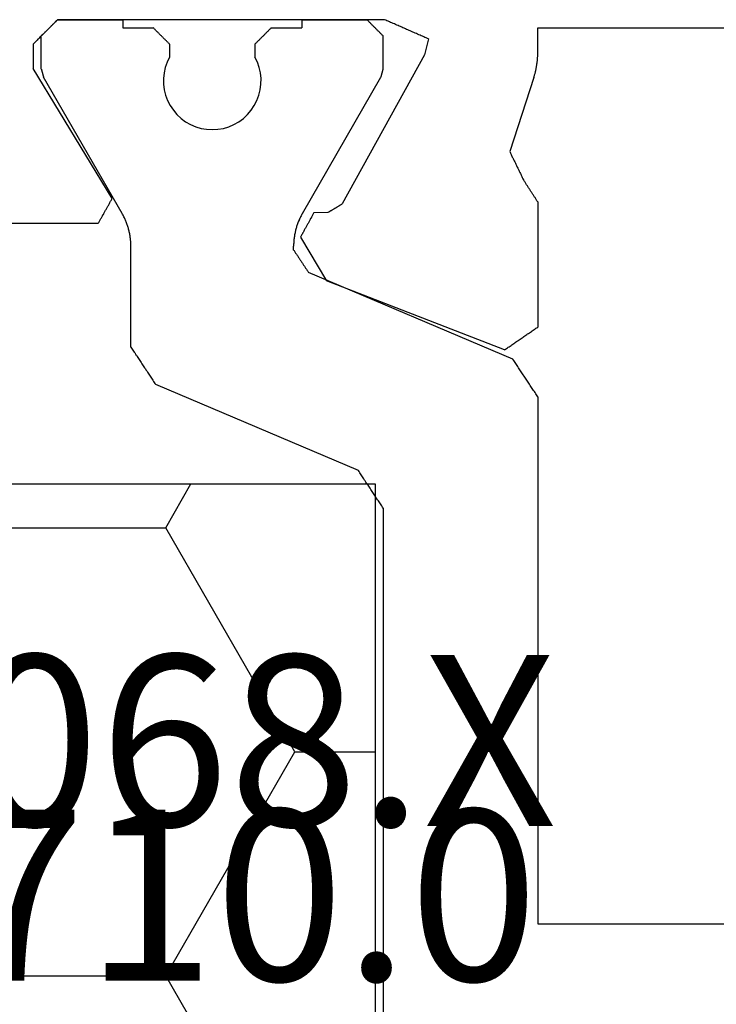
# Model space of a CAD drawing. Units: millimetres. Extents: x 0 to 2893, y -1931 to -50.
# Drawn here: x 953 to 961, y -1841 to -1829 of the extents above; entities that cross this region are included whole.
import ezdxf
from ezdxf.enums import TextEntityAlignment as Align

# ---------------------------------------------------------------- set-up
doc = ezdxf.new("R2010")
doc.units = ezdxf.units.MM
doc.layers.add('CrossSectionsProfils', color=7, linetype='Continuous')
doc.layers.add('CrossSectionsTexts', color=3, linetype='Continuous')
doc.styles.get("Standard").update_dxf_attribs({"font": 'complex.shx', "height": 60})

# ---------------------------------------------------------------- blocks, each defined once
blk = doc.blocks.new('04_29068_X_TEXT_4', base_point=(986.2, 0))
at = {"layer": 'CrossSectionsTexts'}
blk.add_text('04.29068.X', height=2.1, dxfattribs=at).set_placement((952.25, 30.7), align=Align.CENTER)
blk = doc.blocks.new('04_29068_X', base_point=(2074.33, -1054.486))
at = {"layer": 'CrossSectionsProfils', "color": 1}
for p, q in [((2103.23, -1089.089), (2103.23, -1077.084)), ((2101.33, -1083.986), (2093.23, -1083.986)), ((2101.33, -1090.455), (2101.33, -1083.986)), ((2103.23, -1089.089), (2103.238, -1089.102)), ((2103.238, -1089.102), (2103.247, -1089.115)), ((2103.247, -1089.115), (2103.255, -1089.128)), ((2103.255, -1089.128), (2103.264, -1089.14)), ((2103.264, -1089.14), (2103.272, -1089.153)), ((2103.272, -1089.153), (2103.281, -1089.166)), ((2103.281, -1089.166), (2103.289, -1089.179)), ((2103.289, -1089.179), (2103.298, -1089.191)), ((2103.298, -1089.191), (2103.306, -1089.204)), ((2103.306, -1089.204), (2103.315, -1089.217)), ((2103.315, -1089.217), (2103.323, -1089.23)), ((2103.323, -1089.23), (2103.331, -1089.243)), ((2103.331, -1089.243), (2103.34, -1089.255)), ((2103.34, -1089.255), (2103.348, -1089.268)), ((2103.348, -1089.268), (2103.357, -1089.281)), ((2103.357, -1089.281), (2103.365, -1089.294)), ((2103.365, -1089.294), (2103.374, -1089.307)), ((2103.374, -1089.307), (2103.382, -1089.319)), ((2103.382, -1089.319), (2103.391, -1089.332)), ((2103.391, -1089.332), (2103.399, -1089.345)), ((2103.399, -1089.345), (2103.408, -1089.358)), ((2103.408, -1089.358), (2103.416, -1089.37)), ((2103.416, -1089.37), (2103.425, -1089.383)), ((2103.425, -1089.383), (2103.433, -1089.396)), ((2103.433, -1089.396), (2103.441, -1089.409)), ((2103.441, -1089.409), (2103.45, -1089.422)), ((2103.45, -1089.422), (2103.458, -1089.434)), ((2103.458, -1089.434), (2103.467, -1089.447)), ((2103.467, -1089.447), (2103.475, -1089.46)), ((2103.475, -1089.46), (2103.484, -1089.473)), ((2103.484, -1089.473), (2103.492, -1089.486)), ((2103.492, -1089.486), (2103.501, -1089.498)), ((2103.501, -1089.498), (2103.509, -1089.511)), ((2103.509, -1089.511), (2103.518, -1089.524)), ((2103.518, -1089.524), (2103.526, -1089.537)), ((2103.526, -1089.537), (2103.535, -1089.549)), ((2103.535, -1089.549), (2106.025, -1090.607)), ((2101.33, -1090.455), (2101.338, -1090.468)), ((2101.338, -1090.468), (2101.347, -1090.481)), ((2101.347, -1090.481), (2101.355, -1090.494)), ((2101.355, -1090.494), (2101.364, -1090.507)), ((2101.364, -1090.507), (2101.372, -1090.519)), ((2101.372, -1090.519), (2101.381, -1090.532)), ((2101.381, -1090.532), (2101.389, -1090.545)), ((2101.389, -1090.545), (2101.398, -1090.558)), ((2101.398, -1090.558), (2101.406, -1090.57)), ((2101.406, -1090.57), (2101.415, -1090.583)), ((2101.415, -1090.583), (2101.423, -1090.596)), ((2101.423, -1090.596), (2101.431, -1090.609)), ((2101.431, -1090.609), (2101.44, -1090.622)), ((2101.44, -1090.622), (2101.448, -1090.634)), ((2101.448, -1090.634), (2101.457, -1090.647)), ((2101.457, -1090.647), (2101.465, -1090.66)), ((2101.465, -1090.66), (2101.474, -1090.673)), ((2101.474, -1090.673), (2101.482, -1090.686)), ((2101.482, -1090.686), (2101.491, -1090.698)), ((2101.491, -1090.698), (2101.499, -1090.711)), ((2106.034, -1090.619), (2106.025, -1090.607)), ((2106.042, -1090.632), (2106.034, -1090.619)), ((2106.051, -1090.645), (2106.042, -1090.632)), ((2106.059, -1090.658), (2106.051, -1090.645)), ((2106.068, -1090.671), (2106.059, -1090.658)), ((2106.076, -1090.683), (2106.068, -1090.671)), ((2106.084, -1090.696), (2106.076, -1090.683)), ((2106.093, -1090.709), (2106.084, -1090.696)), ((2106.101, -1090.722), (2106.093, -1090.709)), ((2101.499, -1090.711), (2101.508, -1090.724)), ((2101.508, -1090.724), (2101.516, -1090.737)), ((2101.516, -1090.737), (2101.525, -1090.749)), ((2101.525, -1090.749), (2101.533, -1090.762)), ((2101.533, -1090.762), (2101.541, -1090.775)), ((2101.541, -1090.775), (2101.55, -1090.788)), ((2101.55, -1090.788), (2101.558, -1090.801)), ((2101.558, -1090.801), (2101.567, -1090.813)), ((2101.567, -1090.813), (2101.575, -1090.826)), ((2101.575, -1090.826), (2101.584, -1090.839)), ((2106.11, -1090.735), (2106.101, -1090.722)), ((2106.118, -1090.747), (2106.11, -1090.735)), ((2106.127, -1090.76), (2106.118, -1090.747)), ((2106.135, -1090.773), (2106.127, -1090.76)), ((2106.144, -1090.786), (2106.135, -1090.773)), ((2106.152, -1090.798), (2106.144, -1090.786)), ((2106.161, -1090.811), (2106.152, -1090.798)), ((2106.169, -1090.824), (2106.161, -1090.811)), ((2106.178, -1090.837), (2106.169, -1090.824)), ((2101.584, -1090.839), (2101.592, -1090.852)), ((2101.592, -1090.852), (2101.601, -1090.865)), ((2101.601, -1090.865), (2101.609, -1090.877)), ((2101.609, -1090.877), (2101.618, -1090.89)), ((2101.618, -1090.89), (2101.626, -1090.903)), ((2101.626, -1090.903), (2101.635, -1090.916)), ((2101.635, -1090.916), (2104.147, -1091.982)), ((2106.186, -1090.85), (2106.178, -1090.837)), ((2106.194, -1090.862), (2106.186, -1090.85)), ((2106.203, -1090.875), (2106.194, -1090.862)), ((2106.211, -1090.888), (2106.203, -1090.875)), ((2106.22, -1090.901), (2106.211, -1090.888)), ((2106.228, -1090.914), (2106.22, -1090.901)), ((2106.237, -1090.926), (2106.228, -1090.914)), ((2106.245, -1090.939), (2106.237, -1090.926)), ((2106.254, -1090.952), (2106.245, -1090.939)), ((2106.262, -1090.965), (2106.254, -1090.952)), ((2106.271, -1090.977), (2106.262, -1090.965)), ((2106.279, -1090.99), (2106.271, -1090.977)), ((2106.288, -1091.003), (2106.279, -1090.99)), ((2106.296, -1091.016), (2106.288, -1091.003)), ((2106.305, -1091.029), (2106.296, -1091.016)), ((2106.313, -1091.041), (2106.305, -1091.029)), ((2106.321, -1091.054), (2106.313, -1091.041)), ((2106.33, -1091.067), (2106.321, -1091.054)), ((2106.33, -1091.067), (2106.33, -1092.307)), ((2104.152, -1091.99), (2104.147, -1091.982)), ((2104.157, -1091.998), (2104.152, -1091.99)), ((2104.162, -1092.005), (2104.157, -1091.998)), ((2104.167, -1092.013), (2104.162, -1092.005)), ((2104.172, -1092.021), (2104.167, -1092.013)), ((2104.178, -1092.028), (2104.172, -1092.021)), ((2104.183, -1092.036), (2104.178, -1092.028)), ((2104.188, -1092.044), (2104.183, -1092.036)), ((2104.193, -1092.051), (2104.188, -1092.044)), ((2104.198, -1092.059), (2104.193, -1092.051)), ((2104.203, -1092.067), (2104.198, -1092.059)), ((2104.208, -1092.074), (2104.203, -1092.067)), ((2104.213, -1092.082), (2104.208, -1092.074)), ((2104.218, -1092.09), (2104.213, -1092.082)), ((2104.223, -1092.097), (2104.218, -1092.09)), ((2104.228, -1092.105), (2104.223, -1092.097)), ((2104.233, -1092.113), (2104.228, -1092.105)), ((2104.238, -1092.12), (2104.233, -1092.113)), ((2104.244, -1092.128), (2104.238, -1092.12)), ((2104.249, -1092.136), (2104.244, -1092.128)), ((2104.254, -1092.143), (2104.249, -1092.136)), ((2104.259, -1092.151), (2104.254, -1092.143)), ((2104.264, -1092.159), (2104.259, -1092.151)), ((2104.269, -1092.166), (2104.264, -1092.159)), ((2104.274, -1092.174), (2104.269, -1092.166)), ((2104.279, -1092.182), (2104.274, -1092.174)), ((2104.284, -1092.189), (2104.279, -1092.182)), ((2104.289, -1092.197), (2104.284, -1092.189)), ((2104.294, -1092.205), (2104.289, -1092.197)), ((2104.299, -1092.212), (2104.294, -1092.205)), ((2104.305, -1092.22), (2104.299, -1092.212)), ((2104.31, -1092.228), (2104.305, -1092.22)), ((2104.315, -1092.235), (2104.31, -1092.228)), ((2104.32, -1092.243), (2104.315, -1092.235)), ((2104.325, -1092.251), (2104.32, -1092.243)), ((2104.33, -1092.258), (2104.325, -1092.251)), ((2104.33, -1092.258), (2104.33, -1092.307)), ((2104.323, -1092.411), (2104.324, -1092.4)), ((2104.324, -1092.4), (2104.326, -1092.388)), ((2104.326, -1092.388), (2104.327, -1092.376)), ((2104.327, -1092.376), (2104.328, -1092.365)), ((2104.328, -1092.365), (2104.329, -1092.353)), ((2104.329, -1092.342), (2104.33, -1092.33)), ((2104.329, -1092.353), (2104.329, -1092.342)), ((2104.33, -1092.318), (2104.33, -1092.307)), ((2104.33, -1092.33), (2104.33, -1092.318)), ((2106.33, -1092.307), (2106.33, -1092.318)), ((2106.33, -1092.318), (2106.33, -1092.33)), ((2106.33, -1092.33), (2106.331, -1092.342)), ((2106.331, -1092.342), (2106.331, -1092.353)), ((2106.331, -1092.353), (2106.332, -1092.365)), ((2106.332, -1092.365), (2106.333, -1092.376)), ((2106.333, -1092.376), (2106.334, -1092.388)), ((2106.334, -1092.388), (2106.335, -1092.4)), ((2106.335, -1092.4), (2106.337, -1092.411)), ((2104.3, -1092.525), (2104.303, -1092.514)), ((2104.303, -1092.514), (2104.306, -1092.503)), ((2104.306, -1092.503), (2104.308, -1092.491)), ((2104.308, -1092.491), (2104.311, -1092.48)), ((2104.311, -1092.48), (2104.313, -1092.469)), ((2104.313, -1092.469), (2104.316, -1092.457)), ((2104.316, -1092.457), (2104.318, -1092.446)), ((2104.318, -1092.446), (2104.32, -1092.434)), ((2104.32, -1092.434), (2104.321, -1092.423)), ((2104.321, -1092.423), (2104.323, -1092.411)), ((2106.337, -1092.411), (2106.338, -1092.423)), ((2106.338, -1092.423), (2106.34, -1092.434)), ((2106.34, -1092.434), (2106.342, -1092.446)), ((2106.342, -1092.446), (2106.344, -1092.457)), ((2106.344, -1092.457), (2106.346, -1092.469)), ((2106.346, -1092.469), (2106.349, -1092.48)), ((2106.349, -1092.48), (2106.351, -1092.491)), ((2106.351, -1092.491), (2106.354, -1092.503)), ((2106.354, -1092.503), (2106.357, -1092.514)), ((2106.357, -1092.514), (2106.36, -1092.525)), ((2104.264, -1092.624), (2104.269, -1092.613)), ((2104.269, -1092.613), (2104.273, -1092.602)), ((2104.273, -1092.602), (2104.278, -1092.591)), ((2104.278, -1092.591), (2104.282, -1092.58)), ((2104.282, -1092.58), (2104.286, -1092.569)), ((2104.286, -1092.569), (2104.289, -1092.558)), ((2104.289, -1092.558), (2104.293, -1092.547)), ((2104.293, -1092.547), (2104.296, -1092.536)), ((2104.296, -1092.536), (2104.3, -1092.525)), ((2106.36, -1092.525), (2106.363, -1092.536)), ((2106.363, -1092.536), (2106.367, -1092.547)), ((2106.367, -1092.547), (2106.37, -1092.558)), ((2106.37, -1092.558), (2106.374, -1092.569)), ((2106.374, -1092.569), (2106.378, -1092.58)), ((2106.378, -1092.58), (2106.382, -1092.591)), ((2106.382, -1092.591), (2106.386, -1092.602)), ((2106.386, -1092.602), (2106.391, -1092.613)), ((2106.391, -1092.613), (2106.395, -1092.624)), ((2106.395, -1092.624), (2106.4, -1092.634)), ((2106.4, -1092.634), (2106.405, -1092.645)), ((2104.223, -1092.707), (2103.257, -1094.38)), ((2104.223, -1092.707), (2104.228, -1092.697)), ((2104.228, -1092.697), (2104.234, -1092.686)), ((2104.234, -1092.686), (2104.239, -1092.676)), ((2104.239, -1092.676), (2104.245, -1092.666)), ((2104.245, -1092.666), (2104.25, -1092.655)), ((2104.25, -1092.655), (2104.255, -1092.645)), ((2106.405, -1092.645), (2106.41, -1092.655)), ((2106.41, -1092.655), (2106.415, -1092.666)), ((2106.415, -1092.666), (2106.42, -1092.676)), ((2106.42, -1092.676), (2106.426, -1092.686)), ((2106.426, -1092.686), (2106.431, -1092.697)), ((2106.431, -1092.697), (2106.437, -1092.707)), ((2106.437, -1092.707), (2107.403, -1094.38)), ((2105.003, -1093.833), (2104.947, -1093.874)), ((2105.063, -1093.799), (2105.003, -1093.833)), ((2105.126, -1093.772), (2105.063, -1093.799)), ((2105.193, -1093.752), (2105.126, -1093.772)), ((2105.261, -1093.74), (2105.193, -1093.752)), ((2105.33, -1093.736), (2105.261, -1093.74)), ((2105.399, -1093.74), (2105.33, -1093.736)), ((2105.467, -1093.752), (2105.399, -1093.74)), ((2105.533, -1093.772), (2105.467, -1093.752)), ((2105.597, -1093.799), (2105.533, -1093.772)), ((2105.657, -1093.833), (2105.597, -1093.799)), ((2105.713, -1093.874), (2105.657, -1093.833)), ((2104.896, -1093.922), (2104.852, -1093.974)), ((2104.947, -1093.874), (2104.896, -1093.922)), ((2105.763, -1093.922), (2105.713, -1093.874)), ((2105.808, -1093.974), (2105.763, -1093.922)), ((2104.781, -1094.093), (2104.757, -1094.158)), ((2104.813, -1094.032), (2104.781, -1094.093)), ((2104.852, -1093.974), (2104.813, -1094.032)), ((2105.847, -1094.032), (2105.808, -1093.974)), ((2105.878, -1094.093), (2105.847, -1094.032)), ((2105.903, -1094.158), (2105.878, -1094.093)), ((2104.757, -1094.158), (2104.74, -1094.225)), ((2105.919, -1094.225), (2105.903, -1094.158)), ((2104.731, -1094.294), (2104.73, -1094.363)), ((2104.74, -1094.225), (2104.731, -1094.294)), ((2105.928, -1094.294), (2105.919, -1094.225)), ((2105.929, -1094.363), (2105.928, -1094.294)), ((2103.237, -1094.455), (2103.236, -1094.458)), ((2103.238, -1094.449), (2103.237, -1094.452)), ((2103.237, -1094.452), (2103.237, -1094.455)), ((2103.239, -1094.447), (2103.238, -1094.449)), ((2103.24, -1094.444), (2103.239, -1094.447)), ((2103.241, -1094.438), (2103.24, -1094.441)), ((2103.24, -1094.441), (2103.24, -1094.444)), ((2103.242, -1094.436), (2103.241, -1094.438)), ((2103.243, -1094.433), (2103.242, -1094.436)), ((2103.244, -1094.427), (2103.243, -1094.43)), ((2103.243, -1094.43), (2103.243, -1094.433)), ((2103.245, -1094.424), (2103.244, -1094.427)), ((2103.246, -1094.422), (2103.245, -1094.424)), ((2103.247, -1094.416), (2103.246, -1094.419)), ((2103.246, -1094.419), (2103.246, -1094.422)), ((2103.248, -1094.413), (2103.247, -1094.416)), ((2103.249, -1094.408), (2103.248, -1094.411)), ((2103.248, -1094.411), (2103.248, -1094.413)), ((2103.25, -1094.405), (2103.249, -1094.408)), ((2103.251, -1094.402), (2103.25, -1094.405)), ((2103.252, -1094.397), (2103.251, -1094.399)), ((2103.251, -1094.399), (2103.251, -1094.402)), ((2103.253, -1094.394), (2103.252, -1094.397)), ((2103.254, -1094.391), (2103.253, -1094.394)), ((2103.255, -1094.386), (2103.254, -1094.388)), ((2103.254, -1094.388), (2103.254, -1094.391)), ((2103.256, -1094.383), (2103.255, -1094.386)), ((2103.257, -1094.38), (2103.256, -1094.383)), ((2104.73, -1094.363), (2104.737, -1094.432)), ((2104.737, -1094.432), (2104.752, -1094.499)), ((2105.907, -1094.499), (2105.922, -1094.432)), ((2105.922, -1094.432), (2105.929, -1094.363)), ((2107.404, -1094.383), (2107.403, -1094.38)), ((2107.405, -1094.386), (2107.404, -1094.383)), ((2107.405, -1094.388), (2107.405, -1094.386)), ((2107.406, -1094.391), (2107.405, -1094.388)), ((2107.407, -1094.394), (2107.406, -1094.391)), ((2107.408, -1094.397), (2107.407, -1094.394)), ((2107.408, -1094.399), (2107.408, -1094.397)), ((2107.409, -1094.402), (2107.408, -1094.399)), ((2107.41, -1094.405), (2107.409, -1094.402)), ((2107.411, -1094.408), (2107.41, -1094.405)), ((2107.411, -1094.411), (2107.411, -1094.408)), ((2107.412, -1094.413), (2107.411, -1094.411)), ((2107.413, -1094.416), (2107.412, -1094.413)), ((2107.414, -1094.419), (2107.413, -1094.416)), ((2107.414, -1094.422), (2107.414, -1094.419)), ((2107.415, -1094.424), (2107.414, -1094.422)), ((2107.416, -1094.427), (2107.415, -1094.424)), ((2107.416, -1094.43), (2107.416, -1094.427)), ((2107.417, -1094.433), (2107.416, -1094.43)), ((2107.418, -1094.436), (2107.417, -1094.433)), ((2107.419, -1094.438), (2107.418, -1094.436)), ((2107.419, -1094.441), (2107.419, -1094.438)), ((2107.42, -1094.444), (2107.419, -1094.441)), ((2107.421, -1094.447), (2107.42, -1094.444)), ((2107.422, -1094.449), (2107.421, -1094.447)), ((2107.422, -1094.452), (2107.422, -1094.449)), ((2107.423, -1094.455), (2107.422, -1094.452)), ((2107.424, -1094.458), (2107.423, -1094.455)), ((2103.231, -1094.477), (2103.23, -1094.48)), ((2103.23, -1094.48), (2103.23, -1094.886)), ((2103.232, -1094.472), (2103.231, -1094.474)), ((2103.231, -1094.474), (2103.231, -1094.477)), ((2103.233, -1094.469), (2103.232, -1094.472)), ((2103.234, -1094.466), (2103.233, -1094.469)), ((2103.235, -1094.461), (2103.234, -1094.463)), ((2103.234, -1094.463), (2103.234, -1094.466)), ((2103.236, -1094.458), (2103.235, -1094.461)), ((2104.752, -1094.499), (2104.775, -1094.564)), ((2104.775, -1094.564), (2104.805, -1094.627)), ((2105.855, -1094.627), (2105.885, -1094.564)), ((2105.885, -1094.564), (2105.907, -1094.499)), ((2107.425, -1094.461), (2107.424, -1094.458)), ((2107.425, -1094.463), (2107.425, -1094.461)), ((2107.426, -1094.466), (2107.425, -1094.463)), ((2107.427, -1094.469), (2107.426, -1094.466)), ((2107.428, -1094.472), (2107.427, -1094.469)), ((2107.428, -1094.474), (2107.428, -1094.472)), ((2107.429, -1094.477), (2107.428, -1094.474)), ((2107.43, -1094.48), (2107.429, -1094.477)), ((2107.43, -1094.48), (2107.43, -1094.886)), ((2104.805, -1094.786), (2104.805, -1094.627)), ((2105.855, -1094.786), (2105.855, -1094.627)), ((2104.766, -1094.825), (2104.772, -1094.82)), ((2104.772, -1094.82), (2104.777, -1094.814)), ((2104.777, -1094.814), (2104.783, -1094.809)), ((2104.783, -1094.809), (2104.788, -1094.803)), ((2104.788, -1094.803), (2104.794, -1094.797)), ((2104.794, -1094.797), (2104.799, -1094.792)), ((2104.799, -1094.792), (2104.805, -1094.786)), ((2105.855, -1094.786), (2105.86, -1094.792)), ((2105.86, -1094.792), (2105.866, -1094.797)), ((2105.866, -1094.797), (2105.872, -1094.803)), ((2105.872, -1094.803), (2105.877, -1094.809)), ((2105.877, -1094.809), (2105.883, -1094.814)), ((2105.883, -1094.814), (2105.888, -1094.82)), ((2105.888, -1094.82), (2105.894, -1094.825)), ((2103.23, -1094.886), (2103.235, -1094.892)), ((2103.235, -1094.892), (2103.241, -1094.897)), ((2103.241, -1094.897), (2103.247, -1094.903)), ((2103.247, -1094.903), (2103.252, -1094.909)), ((2103.252, -1094.909), (2103.258, -1094.914)), ((2103.258, -1094.914), (2103.263, -1094.92)), ((2103.263, -1094.92), (2103.269, -1094.925)), ((2103.269, -1094.925), (2103.274, -1094.931)), ((2103.274, -1094.931), (2103.28, -1094.936)), ((2103.28, -1094.936), (2103.285, -1094.942)), ((2104.649, -1094.942), (2104.655, -1094.936)), ((2104.655, -1094.936), (2104.66, -1094.931)), ((2104.66, -1094.931), (2104.666, -1094.925)), ((2104.666, -1094.925), (2104.672, -1094.92)), ((2104.672, -1094.92), (2104.677, -1094.914)), ((2104.677, -1094.914), (2104.683, -1094.909)), ((2104.683, -1094.909), (2104.688, -1094.903)), ((2104.688, -1094.903), (2104.694, -1094.897)), ((2104.694, -1094.897), (2104.699, -1094.892)), ((2104.699, -1094.892), (2104.705, -1094.886)), ((2104.705, -1094.886), (2104.71, -1094.881)), ((2104.71, -1094.881), (2104.716, -1094.875)), ((2104.716, -1094.875), (2104.722, -1094.87)), ((2104.722, -1094.87), (2104.727, -1094.864)), ((2104.727, -1094.864), (2104.733, -1094.859)), ((2104.733, -1094.859), (2104.738, -1094.853)), ((2104.738, -1094.853), (2104.744, -1094.847)), ((2104.744, -1094.847), (2104.749, -1094.842)), ((2104.749, -1094.842), (2104.755, -1094.836)), ((2104.755, -1094.836), (2104.76, -1094.831)), ((2104.76, -1094.831), (2104.766, -1094.825)), ((2105.894, -1094.825), (2105.899, -1094.831)), ((2105.899, -1094.831), (2105.905, -1094.836)), ((2105.905, -1094.836), (2105.91, -1094.842)), ((2105.91, -1094.842), (2105.916, -1094.847)), ((2105.916, -1094.847), (2105.922, -1094.853)), ((2105.922, -1094.853), (2105.927, -1094.859)), ((2105.927, -1094.859), (2105.933, -1094.864)), ((2105.933, -1094.864), (2105.938, -1094.87)), ((2105.938, -1094.87), (2105.944, -1094.875)), ((2105.944, -1094.875), (2105.949, -1094.881)), ((2105.949, -1094.881), (2105.955, -1094.886)), ((2105.955, -1094.886), (2105.96, -1094.892)), ((2105.96, -1094.892), (2105.966, -1094.897)), ((2105.966, -1094.897), (2105.972, -1094.903)), ((2105.972, -1094.903), (2105.977, -1094.909)), ((2105.977, -1094.909), (2105.983, -1094.914)), ((2105.983, -1094.914), (2105.988, -1094.92)), ((2105.988, -1094.92), (2105.994, -1094.925)), ((2105.994, -1094.925), (2105.999, -1094.931)), ((2105.999, -1094.931), (2106.005, -1094.936)), ((2106.005, -1094.936), (2106.01, -1094.942)), ((2103.285, -1094.942), (2103.291, -1094.947)), ((2103.291, -1094.947), (2103.297, -1094.953)), ((2103.297, -1094.953), (2103.302, -1094.959)), ((2103.302, -1094.959), (2103.308, -1094.964)), ((2103.308, -1094.964), (2103.313, -1094.97)), ((2103.313, -1094.97), (2103.319, -1094.975)), ((2103.319, -1094.975), (2103.324, -1094.981)), ((2103.324, -1094.981), (2103.33, -1094.986)), ((2103.33, -1094.986), (2103.335, -1094.992)), ((2103.335, -1094.992), (2103.341, -1094.997)), ((2103.341, -1094.997), (2103.347, -1095.003)), ((2103.347, -1095.003), (2103.352, -1095.009)), ((2103.352, -1095.009), (2103.358, -1095.014)), ((2103.358, -1095.014), (2103.363, -1095.02)), ((2103.363, -1095.02), (2103.369, -1095.025)), ((2103.369, -1095.025), (2103.374, -1095.031)), ((2103.374, -1095.031), (2103.38, -1095.036)), ((2103.38, -1095.036), (2103.385, -1095.042)), ((2103.385, -1095.042), (2103.391, -1095.047)), ((2103.391, -1095.047), (2103.397, -1095.053)), ((2103.397, -1095.053), (2103.402, -1095.059)), ((2103.402, -1095.059), (2103.408, -1095.064)), ((2104.23, -1095.086), (2104.23, -1094.986)), ((2104.605, -1094.986), (2104.23, -1094.986)), ((2104.605, -1094.986), (2104.61, -1094.981)), ((2104.61, -1094.981), (2104.616, -1094.975)), ((2104.616, -1094.975), (2104.622, -1094.97)), ((2104.622, -1094.97), (2104.627, -1094.964)), ((2104.627, -1094.964), (2104.633, -1094.959)), ((2104.633, -1094.959), (2104.638, -1094.953)), ((2104.638, -1094.953), (2104.644, -1094.947)), ((2104.644, -1094.947), (2104.649, -1094.942)), ((2106.01, -1094.942), (2106.016, -1094.947)), ((2106.016, -1094.947), (2106.022, -1094.953)), ((2106.022, -1094.953), (2106.027, -1094.959)), ((2106.027, -1094.959), (2106.033, -1094.964)), ((2106.033, -1094.964), (2106.038, -1094.97)), ((2106.038, -1094.97), (2106.044, -1094.975)), ((2106.044, -1094.975), (2106.049, -1094.981)), ((2106.049, -1094.981), (2106.055, -1094.986)), ((2106.43, -1094.986), (2106.055, -1094.986)), ((2106.43, -1095.086), (2106.43, -1094.986)), ((2103.408, -1095.064), (2103.413, -1095.07)), ((2103.413, -1095.07), (2103.419, -1095.075))]:
    blk.add_line(p, q, dxfattribs=at)
at = {"layer": 'CrossSectionsProfils'}
for p, q in [((2101.682, -1091.071), (2101.67, -1091.079)), ((2101.693, -1091.064), (2101.682, -1091.071)), ((2101.704, -1091.056), (2101.693, -1091.064)), ((2101.716, -1091.048), (2101.704, -1091.056)), ((2101.727, -1091.04), (2101.716, -1091.048)), ((2101.738, -1091.033), (2101.727, -1091.04)), ((2101.738, -1091.033), (2103.925, -1091.881)), ((2101.511, -1091.188), (2101.5, -1091.196)), ((2101.523, -1091.18), (2101.511, -1091.188)), ((2101.534, -1091.172), (2101.523, -1091.18)), ((2101.546, -1091.165), (2101.534, -1091.172)), ((2101.557, -1091.157), (2101.546, -1091.165)), ((2101.568, -1091.149), (2101.557, -1091.157)), ((2101.58, -1091.141), (2101.568, -1091.149)), ((2101.591, -1091.134), (2101.58, -1091.141)), ((2101.602, -1091.126), (2101.591, -1091.134)), ((2101.614, -1091.118), (2101.602, -1091.126)), ((2101.625, -1091.11), (2101.614, -1091.118)), ((2101.636, -1091.102), (2101.625, -1091.11)), ((2101.648, -1091.095), (2101.636, -1091.102)), ((2101.659, -1091.087), (2101.648, -1091.095)), ((2101.67, -1091.079), (2101.659, -1091.087)), ((2101.341, -1091.304), (2101.33, -1091.312)), ((2101.33, -1092.848), (2101.33, -1091.312)), ((2101.353, -1091.297), (2101.341, -1091.304)), ((2101.364, -1091.289), (2101.353, -1091.297)), ((2101.375, -1091.281), (2101.364, -1091.289)), ((2101.387, -1091.273), (2101.375, -1091.281)), ((2101.398, -1091.266), (2101.387, -1091.273)), ((2101.409, -1091.258), (2101.398, -1091.266)), ((2101.421, -1091.25), (2101.409, -1091.258)), ((2101.432, -1091.242), (2101.421, -1091.25)), ((2101.443, -1091.235), (2101.432, -1091.242)), ((2101.455, -1091.227), (2101.443, -1091.235)), ((2101.466, -1091.219), (2101.455, -1091.227)), ((2101.477, -1091.211), (2101.466, -1091.219)), ((2101.489, -1091.203), (2101.477, -1091.211)), ((2101.5, -1091.196), (2101.489, -1091.203)), ((2104.247, -1092.416), (2103.925, -1091.881)), ((2104.186, -1092.525), (2104.191, -1092.517)), ((2104.191, -1092.517), (2104.195, -1092.508)), ((2104.195, -1092.508), (2104.2, -1092.5)), ((2104.2, -1092.5), (2104.205, -1092.491)), ((2104.205, -1092.491), (2104.209, -1092.483)), ((2104.209, -1092.483), (2104.214, -1092.474)), ((2104.214, -1092.474), (2104.219, -1092.466)), ((2104.219, -1092.466), (2104.223, -1092.458)), ((2104.223, -1092.458), (2104.228, -1092.449)), ((2104.228, -1092.449), (2104.233, -1092.441)), ((2104.233, -1092.441), (2104.237, -1092.432)), ((2104.237, -1092.432), (2104.242, -1092.424)), ((2104.242, -1092.424), (2104.247, -1092.416)), ((2104.116, -1092.651), (2104.121, -1092.643)), ((2104.121, -1092.643), (2104.125, -1092.634)), ((2104.125, -1092.634), (2104.13, -1092.626)), ((2104.13, -1092.626), (2104.135, -1092.618)), ((2104.135, -1092.618), (2104.139, -1092.609)), ((2104.139, -1092.609), (2104.144, -1092.601)), ((2104.144, -1092.601), (2104.149, -1092.592)), ((2104.149, -1092.592), (2104.153, -1092.584)), ((2104.153, -1092.584), (2104.158, -1092.575)), ((2104.158, -1092.575), (2104.163, -1092.567)), ((2104.163, -1092.567), (2104.167, -1092.559)), ((2104.167, -1092.559), (2104.172, -1092.55)), ((2104.172, -1092.55), (2104.177, -1092.542)), ((2104.177, -1092.542), (2104.181, -1092.533)), ((2104.181, -1092.533), (2104.186, -1092.525)), ((2104.255, -1092.645), (2104.26, -1092.634)), ((2104.26, -1092.634), (2104.264, -1092.624)), ((2106.701, -1092.637), (2106.697, -1092.645)), ((2106.706, -1092.629), (2106.701, -1092.637)), ((2106.711, -1092.62), (2106.706, -1092.629)), ((2106.716, -1092.612), (2106.711, -1092.62)), ((2106.72, -1092.603), (2106.716, -1092.612)), ((2106.725, -1092.595), (2106.72, -1092.603)), ((2106.73, -1092.586), (2106.725, -1092.595)), ((2110.33, -1092.586), (2106.73, -1092.586)), ((2103.832, -1092.765), (2103.828, -1092.768)), ((2103.837, -1092.762), (2103.832, -1092.765)), ((2103.842, -1092.759), (2103.837, -1092.762)), ((2103.847, -1092.756), (2103.842, -1092.759)), ((2103.851, -1092.753), (2103.847, -1092.756)), ((2103.856, -1092.75), (2103.851, -1092.753)), ((2103.861, -1092.748), (2103.856, -1092.75)), ((2103.866, -1092.745), (2103.861, -1092.748)), ((2103.871, -1092.742), (2103.866, -1092.745)), ((2103.875, -1092.739), (2103.871, -1092.742)), ((2103.88, -1092.736), (2103.875, -1092.739)), ((2103.885, -1092.733), (2103.88, -1092.736)), ((2103.89, -1092.73), (2103.885, -1092.733)), ((2103.894, -1092.727), (2103.89, -1092.73)), ((2103.899, -1092.725), (2103.894, -1092.727)), ((2103.904, -1092.722), (2103.899, -1092.725)), ((2104.079, -1092.719), (2103.904, -1092.722)), ((2104.079, -1092.719), (2104.084, -1092.71)), ((2104.084, -1092.71), (2104.088, -1092.702)), ((2104.088, -1092.702), (2104.093, -1092.693)), ((2104.093, -1092.693), (2104.097, -1092.685)), ((2104.097, -1092.685), (2104.102, -1092.677)), ((2104.102, -1092.677), (2104.107, -1092.668)), ((2104.107, -1092.668), (2104.111, -1092.66)), ((2104.111, -1092.66), (2104.116, -1092.651)), ((2106.63, -1092.764), (2106.625, -1092.772)), ((2106.635, -1092.755), (2106.63, -1092.764)), ((2106.64, -1092.747), (2106.635, -1092.755)), ((2106.644, -1092.738), (2106.64, -1092.747)), ((2106.649, -1092.73), (2106.644, -1092.738)), ((2106.654, -1092.721), (2106.649, -1092.73)), ((2106.659, -1092.713), (2106.654, -1092.721)), ((2106.663, -1092.705), (2106.659, -1092.713)), ((2106.668, -1092.696), (2106.663, -1092.705)), ((2106.673, -1092.688), (2106.668, -1092.696)), ((2106.678, -1092.679), (2106.673, -1092.688)), ((2106.682, -1092.671), (2106.678, -1092.679)), ((2106.687, -1092.662), (2106.682, -1092.671)), ((2106.692, -1092.654), (2106.687, -1092.662)), ((2106.697, -1092.645), (2106.692, -1092.654)), ((2101.33, -1092.848), (2101.335, -1092.855)), ((2101.335, -1092.855), (2101.34, -1092.863)), ((2101.34, -1092.863), (2101.345, -1092.87)), ((2101.345, -1092.87), (2101.35, -1092.878)), ((2101.35, -1092.878), (2101.354, -1092.886)), ((2101.354, -1092.886), (2101.359, -1092.893)), ((2102.72, -1094.655), (2103.732, -1092.825)), ((2103.737, -1092.822), (2103.732, -1092.825)), ((2103.742, -1092.819), (2103.737, -1092.822)), ((2103.747, -1092.816), (2103.742, -1092.819)), ((2103.752, -1092.813), (2103.747, -1092.816)), ((2103.756, -1092.811), (2103.752, -1092.813)), ((2103.761, -1092.808), (2103.756, -1092.811)), ((2103.766, -1092.805), (2103.761, -1092.808)), ((2103.771, -1092.802), (2103.766, -1092.805)), ((2103.775, -1092.799), (2103.771, -1092.802)), ((2103.78, -1092.796), (2103.775, -1092.799)), ((2103.785, -1092.793), (2103.78, -1092.796)), ((2103.79, -1092.79), (2103.785, -1092.793)), ((2103.794, -1092.788), (2103.79, -1092.79)), ((2103.799, -1092.785), (2103.794, -1092.788)), ((2103.804, -1092.782), (2103.799, -1092.785)), ((2103.809, -1092.779), (2103.804, -1092.782)), ((2103.813, -1092.776), (2103.809, -1092.779)), ((2103.818, -1092.773), (2103.813, -1092.776)), ((2103.823, -1092.77), (2103.818, -1092.773)), ((2103.828, -1092.768), (2103.823, -1092.77)), ((2106.564, -1092.882), (2106.559, -1092.89)), ((2106.569, -1092.873), (2106.564, -1092.882)), ((2106.573, -1092.865), (2106.569, -1092.873)), ((2106.578, -1092.857), (2106.573, -1092.865)), ((2106.583, -1092.848), (2106.578, -1092.857)), ((2106.587, -1092.84), (2106.583, -1092.848)), ((2106.592, -1092.831), (2106.587, -1092.84)), ((2106.597, -1092.823), (2106.592, -1092.831)), ((2106.602, -1092.814), (2106.597, -1092.823)), ((2106.606, -1092.806), (2106.602, -1092.814)), ((2106.611, -1092.797), (2106.606, -1092.806)), ((2106.616, -1092.789), (2106.611, -1092.797)), ((2106.621, -1092.781), (2106.616, -1092.789)), ((2106.625, -1092.772), (2106.621, -1092.781)), ((2101.359, -1092.893), (2101.364, -1092.901)), ((2101.364, -1092.901), (2101.369, -1092.908)), ((2101.369, -1092.908), (2101.374, -1092.916)), ((2101.374, -1092.916), (2101.379, -1092.924)), ((2101.379, -1092.924), (2101.384, -1092.931)), ((2101.384, -1092.931), (2101.389, -1092.939)), ((2101.389, -1092.939), (2101.394, -1092.946)), ((2101.394, -1092.946), (2101.399, -1092.954)), ((2101.399, -1092.954), (2101.404, -1092.962)), ((2101.404, -1092.962), (2101.409, -1092.969)), ((2101.409, -1092.969), (2101.414, -1092.977)), ((2101.414, -1092.977), (2101.418, -1092.984)), ((2101.418, -1092.984), (2101.423, -1092.992)), ((2101.423, -1092.992), (2101.428, -1093)), ((2101.428, -1093), (2101.433, -1093.007)), ((2106.559, -1092.89), (2107.53, -1094.486)), ((2101.433, -1093.007), (2101.438, -1093.015)), ((2101.438, -1093.015), (2101.443, -1093.022)), ((2101.443, -1093.022), (2101.448, -1093.03)), ((2101.448, -1093.03), (2101.453, -1093.038)), ((2101.453, -1093.038), (2101.458, -1093.045)), ((2101.458, -1093.045), (2101.463, -1093.053)), ((2101.463, -1093.053), (2101.468, -1093.06)), ((2101.468, -1093.06), (2101.473, -1093.068)), ((2101.473, -1093.068), (2101.477, -1093.076)), ((2101.477, -1093.076), (2101.482, -1093.083)), ((2101.482, -1093.083), (2101.487, -1093.091)), ((2101.487, -1093.091), (2101.492, -1093.098)), ((2101.492, -1093.098), (2101.497, -1093.106)), ((2101.497, -1093.106), (2101.502, -1093.114)), ((2101.502, -1093.114), (2101.507, -1093.121)), ((2101.512, -1093.131), (2101.507, -1093.121)), ((2101.516, -1093.14), (2101.512, -1093.131)), ((2101.521, -1093.15), (2101.516, -1093.14)), ((2101.526, -1093.16), (2101.521, -1093.15)), ((2101.53, -1093.169), (2101.526, -1093.16)), ((2101.535, -1093.179), (2101.53, -1093.169)), ((2101.54, -1093.189), (2101.535, -1093.179)), ((2101.544, -1093.198), (2101.54, -1093.189)), ((2101.549, -1093.208), (2101.544, -1093.198)), ((2101.554, -1093.217), (2101.549, -1093.208)), ((2101.558, -1093.227), (2101.554, -1093.217)), ((2101.563, -1093.237), (2101.558, -1093.227)), ((2101.568, -1093.246), (2101.563, -1093.237)), ((2101.572, -1093.256), (2101.568, -1093.246)), ((2101.577, -1093.265), (2101.572, -1093.256)), ((2101.582, -1093.275), (2101.577, -1093.265)), ((2101.586, -1093.285), (2101.582, -1093.275)), ((2101.591, -1093.294), (2101.586, -1093.285)), ((2101.596, -1093.304), (2101.591, -1093.294)), ((2101.6, -1093.313), (2101.596, -1093.304)), ((2101.605, -1093.323), (2101.6, -1093.313)), ((2101.61, -1093.333), (2101.605, -1093.323)), ((2101.614, -1093.342), (2101.61, -1093.333)), ((2101.619, -1093.352), (2101.614, -1093.342)), ((2101.624, -1093.362), (2101.619, -1093.352)), ((2101.629, -1093.371), (2101.624, -1093.362)), ((2101.379, -1094.376), (2101.675, -1093.467)), ((2101.633, -1093.381), (2101.629, -1093.371)), ((2101.638, -1093.39), (2101.633, -1093.381)), ((2101.643, -1093.4), (2101.638, -1093.39)), ((2101.647, -1093.41), (2101.643, -1093.4)), ((2101.652, -1093.419), (2101.647, -1093.41)), ((2101.657, -1093.429), (2101.652, -1093.419)), ((2101.661, -1093.438), (2101.657, -1093.429)), ((2101.666, -1093.448), (2101.661, -1093.438)), ((2101.671, -1093.458), (2101.666, -1093.448)), ((2101.675, -1093.467), (2101.671, -1093.458)), ((2101.358, -1094.452), (2101.356, -1094.46)), ((2101.36, -1094.443), (2101.358, -1094.452)), ((2101.362, -1094.435), (2101.36, -1094.443)), ((2101.364, -1094.426), (2101.362, -1094.435)), ((2101.366, -1094.418), (2101.364, -1094.426)), ((2101.369, -1094.409), (2101.366, -1094.418)), ((2101.371, -1094.401), (2101.369, -1094.409)), ((2101.374, -1094.393), (2101.371, -1094.401)), ((2101.376, -1094.384), (2101.374, -1094.393)), ((2101.379, -1094.376), (2101.376, -1094.384)), ((2101.336, -1094.572), (2101.335, -1094.581)), ((2101.337, -1094.564), (2101.336, -1094.572)), ((2101.338, -1094.555), (2101.337, -1094.564)), ((2101.34, -1094.546), (2101.338, -1094.555)), ((2101.341, -1094.538), (2101.34, -1094.546)), ((2101.342, -1094.529), (2101.341, -1094.538)), ((2101.344, -1094.52), (2101.342, -1094.529)), ((2101.345, -1094.512), (2101.344, -1094.52)), ((2101.347, -1094.503), (2101.345, -1094.512)), ((2101.348, -1094.494), (2101.347, -1094.503)), ((2101.35, -1094.486), (2101.348, -1094.494)), ((2101.352, -1094.477), (2101.35, -1094.486)), ((2101.354, -1094.469), (2101.352, -1094.477)), ((2101.356, -1094.46), (2101.354, -1094.469)), ((2107.53, -1094.786), (2107.53, -1094.486)), ((2101.331, -1094.642), (2101.33, -1094.651)), ((2101.33, -1094.651), (2101.33, -1094.659)), ((2101.33, -1094.659), (2101.33, -1094.668)), ((2101.33, -1094.668), (2101.33, -1094.677)), ((2101.33, -1094.677), (2101.33, -1094.686)), ((2101.33, -1094.686), (2101.33, -1094.986)), ((2101.332, -1094.625), (2101.331, -1094.633)), ((2101.331, -1094.633), (2101.331, -1094.642)), ((2101.333, -1094.607), (2101.332, -1094.616)), ((2101.332, -1094.616), (2101.332, -1094.625)), ((2101.334, -1094.598), (2101.333, -1094.607)), ((2101.335, -1094.59), (2101.334, -1094.598)), ((2101.335, -1094.581), (2101.335, -1094.59)), ((2102.671, -1094.849), (2102.72, -1094.655)), ((2107.488, -1094.828), (2107.497, -1094.82)), ((2107.497, -1094.82), (2107.505, -1094.811)), ((2107.505, -1094.811), (2107.513, -1094.803)), ((2107.513, -1094.803), (2107.522, -1094.795)), ((2107.522, -1094.795), (2107.53, -1094.786)), ((2102.671, -1094.849), (2102.686, -1094.855)), ((2102.686, -1094.855), (2102.701, -1094.862)), ((2102.701, -1094.862), (2102.716, -1094.868)), ((2102.716, -1094.868), (2102.731, -1094.875)), ((2102.731, -1094.875), (2102.746, -1094.882)), ((2102.746, -1094.882), (2102.762, -1094.888)), ((2102.762, -1094.888), (2102.777, -1094.895)), ((2102.777, -1094.895), (2102.792, -1094.901)), ((2102.792, -1094.901), (2102.807, -1094.908)), ((2102.807, -1094.908), (2102.822, -1094.915)), ((2102.822, -1094.915), (2102.837, -1094.921)), ((2102.837, -1094.921), (2102.852, -1094.928)), ((2102.852, -1094.928), (2102.867, -1094.934)), ((2102.867, -1094.934), (2102.882, -1094.941)), ((2107.372, -1094.945), (2107.38, -1094.936)), ((2107.374, -1094.942), (2107.38, -1094.936)), ((2107.38, -1094.936), (2107.388, -1094.928)), ((2107.38, -1094.936), (2107.385, -1094.931)), ((2107.385, -1094.931), (2107.391, -1094.925)), ((2107.388, -1094.928), (2107.397, -1094.92)), ((2107.391, -1094.925), (2107.397, -1094.92)), ((2107.397, -1094.92), (2107.405, -1094.911)), ((2107.397, -1094.92), (2107.402, -1094.914)), ((2107.402, -1094.914), (2107.408, -1094.909)), ((2107.405, -1094.911), (2107.413, -1094.903)), ((2107.408, -1094.909), (2107.413, -1094.903)), ((2107.413, -1094.903), (2107.422, -1094.895)), ((2107.413, -1094.903), (2107.419, -1094.897)), ((2107.419, -1094.897), (2107.424, -1094.892)), ((2107.422, -1094.895), (2107.43, -1094.886)), ((2107.424, -1094.892), (2107.43, -1094.886)), ((2107.43, -1094.886), (2107.438, -1094.878)), ((2107.438, -1094.878), (2107.447, -1094.87)), ((2107.447, -1094.87), (2107.455, -1094.861)), ((2107.455, -1094.861), (2107.463, -1094.853)), ((2107.463, -1094.853), (2107.472, -1094.845)), ((2107.472, -1094.845), (2107.48, -1094.836)), ((2107.48, -1094.836), (2107.488, -1094.828)), ((2101.33, -1094.986), (2093.33, -1094.986)), ((2102.882, -1094.941), (2102.897, -1094.948)), ((2102.897, -1094.948), (2102.912, -1094.954)), ((2102.912, -1094.954), (2102.927, -1094.961)), ((2102.927, -1094.961), (2102.942, -1094.967)), ((2102.942, -1094.967), (2102.957, -1094.974)), ((2102.957, -1094.974), (2102.972, -1094.981)), ((2102.972, -1094.981), (2102.987, -1094.987)), ((2102.987, -1094.987), (2103.002, -1094.994)), ((2103.002, -1094.994), (2103.017, -1095.001)), ((2103.017, -1095.001), (2103.032, -1095.007)), ((2103.032, -1095.007), (2103.047, -1095.014)), ((2103.047, -1095.014), (2103.062, -1095.02)), ((2103.062, -1095.02), (2103.077, -1095.027)), ((2103.077, -1095.027), (2103.092, -1095.034)), ((2103.092, -1095.034), (2103.107, -1095.04)), ((2103.107, -1095.04), (2103.122, -1095.047)), ((2103.122, -1095.047), (2103.138, -1095.053)), ((2103.138, -1095.053), (2103.153, -1095.06)), ((2103.153, -1095.06), (2103.168, -1095.067)), ((2107.247, -1095.07), (2107.255, -1095.061)), ((2107.252, -1095.064), (2107.258, -1095.059)), ((2107.255, -1095.061), (2107.263, -1095.053)), ((2107.258, -1095.059), (2107.263, -1095.053)), ((2107.263, -1095.053), (2107.272, -1095.045)), ((2107.263, -1095.053), (2107.269, -1095.047)), ((2107.269, -1095.047), (2107.274, -1095.042)), ((2107.272, -1095.045), (2107.28, -1095.036)), ((2107.274, -1095.042), (2107.28, -1095.036)), ((2107.28, -1095.036), (2107.288, -1095.028)), ((2107.28, -1095.036), (2107.285, -1095.031)), ((2107.285, -1095.031), (2107.291, -1095.025)), ((2107.288, -1095.028), (2107.297, -1095.02)), ((2107.291, -1095.025), (2107.297, -1095.02)), ((2107.297, -1095.02), (2107.305, -1095.011)), ((2107.297, -1095.02), (2107.302, -1095.014)), ((2107.302, -1095.014), (2107.308, -1095.009)), ((2107.305, -1095.011), (2107.313, -1095.003)), ((2107.308, -1095.009), (2107.313, -1095.003)), ((2107.313, -1095.003), (2107.322, -1094.995)), ((2107.313, -1095.003), (2107.319, -1094.997)), ((2107.319, -1094.997), (2107.324, -1094.992)), ((2107.322, -1094.995), (2107.33, -1094.986)), ((2107.324, -1094.992), (2107.33, -1094.986)), ((2107.33, -1094.986), (2107.338, -1094.978)), ((2107.33, -1094.986), (2107.335, -1094.981)), ((2107.335, -1094.981), (2107.341, -1094.975)), ((2107.338, -1094.978), (2107.347, -1094.97)), ((2107.341, -1094.975), (2107.347, -1094.97)), ((2107.347, -1094.97), (2107.355, -1094.961)), ((2107.347, -1094.97), (2107.352, -1094.964)), ((2107.352, -1094.964), (2107.358, -1094.959)), ((2107.355, -1094.961), (2107.363, -1094.953)), ((2107.358, -1094.959), (2107.363, -1094.953)), ((2107.363, -1094.953), (2107.372, -1094.945)), ((2107.363, -1094.953), (2107.369, -1094.947)), ((2107.369, -1094.947), (2107.374, -1094.942)), ((2103.168, -1095.067), (2103.183, -1095.073)), ((2103.183, -1095.073), (2103.198, -1095.08)), ((2103.198, -1095.08), (2103.213, -1095.086)), ((2103.213, -1095.086), (2107.23, -1095.086)), ((2103.419, -1095.075), (2103.424, -1095.081)), ((2103.424, -1095.081), (2103.43, -1095.086)), ((2104.23, -1095.086), (2103.43, -1095.086)), ((2107.23, -1095.086), (2106.43, -1095.086)), ((2107.23, -1095.086), (2107.238, -1095.078)), ((2107.23, -1095.086), (2107.235, -1095.081)), ((2107.235, -1095.081), (2107.241, -1095.075)), ((2107.238, -1095.078), (2107.247, -1095.07)), ((2107.241, -1095.075), (2107.247, -1095.07)), ((2107.247, -1095.07), (2107.252, -1095.064))]:
    blk.add_line(p, q, dxfattribs=at)
blk = doc.blocks.new('240_0710_0_TEXT_4', base_point=(957.2, 22.7))
at = {"layer": 'CrossSectionsTexts'}
blk.add_text('240.0710.0', height=2.1, dxfattribs=at).set_placement((952.05, 28.8), align=Align.CENTER)
blk = doc.blocks.new('240_0710_0', base_point=(2618.204, 1619.138))
at = {"layer": 'CrossSectionsProfils', "color": 1}
for p, q in [((2618.204, 1619.138), (2628.504, 1619.138)), ((2618.204, 1606.938), (2618.204, 1619.138)), ((2620.394, 1619.138), (2620.776, 1618.476)), ((2624.333, 1619.138), (2623.951, 1618.476)), ((2628.504, 1619.138), (2628.504, 1606.938)), ((2620.776, 1618.476), (2619.188, 1615.726)), ((2623.951, 1618.476), (2620.776, 1618.476)), ((2623.951, 1618.476), (2625.538, 1615.726)), ((2619.188, 1615.726), (2618.204, 1615.726)), ((2619.188, 1615.726), (2620.776, 1612.977)), ((2625.538, 1615.726), (2623.951, 1612.977)), ((2628.504, 1615.726), (2625.538, 1615.726)), ((2620.776, 1612.977), (2619.188, 1610.227)), ((2623.951, 1612.977), (2620.776, 1612.977)), ((2623.951, 1612.977), (2625.538, 1610.227)), ((2619.188, 1610.227), (2618.204, 1610.227)), ((2619.188, 1610.227), (2620.776, 1607.477)), ((2625.538, 1610.227), (2623.951, 1607.477)), ((2628.504, 1610.227), (2625.538, 1610.227)), ((2620.776, 1607.477), (2620.465, 1606.938)), ((2623.951, 1607.477), (2620.776, 1607.477)), ((2623.951, 1607.477), (2624.262, 1606.938)), ((2628.504, 1606.938), (2618.204, 1606.938))]:
    blk.add_line(p, q, dxfattribs=at)
blk = doc.blocks.new('CS_14HORL1')
at = {"layer": 'CrossSectionsProfils', "rotation": 180}
for name, p in [('04_29068_X', (986.2, 0)), ('240_0710_0', (957.2, 22.7))]:
    blk.add_blockref(name, p, dxfattribs=at)
at = {"layer": 'CrossSectionsTexts'}
for name, p in [('04_29068_X_TEXT_4', (986.2, 0)), ('240_0710_0_TEXT_4', (957.2, 22.7))]:
    blk.add_blockref(name, p, dxfattribs=at)

msp = doc.modelspace()

# ---------------------------------------------------------------- block references
msp.add_blockref('CS_14HORL1', (0, -1870))
at = {"layer": 'CrossSectionsProfils', "rotation": 180}
for name, p in [('04_29068_X', (986.2, -1870)), ('240_0710_0', (957.2, -1847.3))]:
    msp.add_blockref(name, p, dxfattribs=at)
at = {"layer": 'CrossSectionsTexts'}
for name, p in [('04_29068_X_TEXT_4', (986.2, -1870)), ('240_0710_0_TEXT_4', (957.2, -1847.3))]:
    msp.add_blockref(name, p, dxfattribs=at)

doc.saveas('drawing.dxf')
